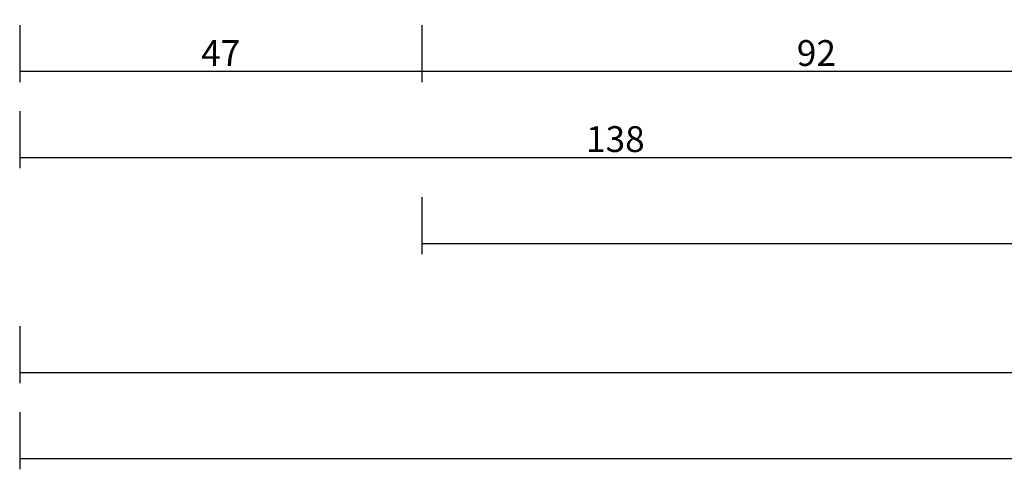
# Model space of a CAD drawing. Units: millimetres. Extents: x 0 to 2975, y -3233 to -50.
# Drawn here: x 0 to 114, y -3233 to -3181 of the extents above; entities that cross this region are included whole.
import ezdxf

# ---------------------------------------------------------------- set-up
doc = ezdxf.new("R2010")
doc.units = ezdxf.units.MM
doc.header["$PDMODE"] = 3
doc.header["$PDSIZE"] = -0.5
doc.layers.add('CrossSectionsDim', color=3, linetype='Continuous')
doc.styles.add('CrossSection', font='simplex.shx', dxfattribs={"height": 3})
doc.dimstyles.new('CrossSection', dxfattribs={"dimtxt": 3, "dimasz": 3, "dimexe": 1.25, "dimexo": 0.625, "dimtad": 1, "dimdec": 1, "dimtxsty": 'CrossSection', "dimblk": 'NONE', "dimcen": 2.5, "dimclrd": 256, "dimclre": 256, "dimadec": 0, "dimazin": 2, "dimtfac": 1, "dimtdec": 4, "dimtofl": 0, "dimtmove": 0, "dimatfit": 3, "dimfxl": 1, "dimtolj": 1, "dimtzin": 0, "dimarcsym": 0})

# ---------------------------------------------------------------- blocks, each defined once
blk = doc.blocks.new('*D242')
at = {"layer": 'CrossSectionsDim', "lineweight": -2}
for p, q in [((0, -9.625), (0, -16.25)), ((46.7, -9.625), (46.7, -16.25)), ((0, -15), (46.7, -15))]:
    blk.add_line(p, q, dxfattribs=at)
at = {"layer": 'Defpoints', "color": 0}
for p in [(0, -9), (46.7, -9), (46.7, -15)]:
    blk.add_point(p, dxfattribs=at)
at = {"layer": 'CrossSectionsDim', "color": 0, "insert": (23.35, -12.875), "char_height": 3, "attachment_point": 5, "style": 'CrossSection'}
blk.add_mtext('\\A1;47', dxfattribs=at)
blk = doc.blocks.new('_NONE')
blk = doc.blocks.new('*D243')
at = {"layer": 'CrossSectionsDim', "lineweight": -2}
for p, q in [((46.7, -9.625), (46.7, -16.25)), ((138.4, -9.625), (138.4, -16.25)), ((46.7, -15), (138.4, -15))]:
    blk.add_line(p, q, dxfattribs=at)
at = {"layer": 'Defpoints', "color": 0}
for p in [(46.7, -9), (138.4, -9), (138.4, -15)]:
    blk.add_point(p, dxfattribs=at)
at = {"layer": 'CrossSectionsDim', "color": 0, "insert": (92.55, -12.875), "char_height": 3, "attachment_point": 5, "style": 'CrossSection'}
blk.add_mtext('\\A1;92', dxfattribs=at)
blk = doc.blocks.new('*D244')
at = {"layer": 'CrossSectionsDim', "lineweight": -2}
for p, q in [((0, -19.625), (0, -26.25)), ((138.4, -19.625), (138.4, -26.25)), ((0, -25), (138.4, -25))]:
    blk.add_line(p, q, dxfattribs=at)
at = {"layer": 'Defpoints', "color": 0}
for p in [(0, -19), (138.4, -19), (138.4, -25)]:
    blk.add_point(p, dxfattribs=at)
at = {"layer": 'CrossSectionsDim', "color": 0, "insert": (69.2, -22.875), "char_height": 3, "attachment_point": 5, "style": 'CrossSection'}
blk.add_mtext('\\A1;138', dxfattribs=at)
blk = doc.blocks.new('*D246')
at = {"layer": 'CrossSectionsDim', "lineweight": -2}
for p, q in [((46.7, -29.625), (46.7, -36.25)), ((990.005, -29.625), (990.005, -36.25)), ((46.7, -35), (990.005, -35))]:
    blk.add_line(p, q, dxfattribs=at)
at = {"layer": 'Defpoints', "color": 0}
for p in [(46.7, -29), (990.005, -29), (990.005, -35)]:
    blk.add_point(p, dxfattribs=at)
at = {"layer": 'CrossSectionsDim', "color": 0, "insert": (518.3525, -32.875), "char_height": 3, "attachment_point": 5, "style": 'CrossSection'}
blk.add_mtext('\\A1;943', dxfattribs=at)
blk = doc.blocks.new('*D247')
at = {"layer": 'CrossSectionsDim', "lineweight": -2}
for p, q in [((0, -44.625), (0, -51.25)), ((1000, -44.625), (1000, -51.25)), ((0, -50), (1000, -50))]:
    blk.add_line(p, q, dxfattribs=at)
at = {"layer": 'Defpoints', "color": 0}
for p in [(0, -44), (1000, -44), (1000, -50)]:
    blk.add_point(p, dxfattribs=at)
at = {"layer": 'CrossSectionsDim', "color": 0, "insert": (500, -47.875), "char_height": 3, "attachment_point": 5, "style": 'CrossSection'}
blk.add_mtext('\\A1;1000', dxfattribs=at)
blk = doc.blocks.new('*D248')
at = {"layer": 'CrossSectionsDim', "lineweight": -2}
for p, q in [((0, -54.625), (0, -61.25)), ((2000, -54.625), (2000, -61.25)), ((0, -60), (2000, -60))]:
    blk.add_line(p, q, dxfattribs=at)
at = {"layer": 'Defpoints', "color": 0}
for p in [(0, -54), (2000, -54), (2000, -60)]:
    blk.add_point(p, dxfattribs=at)
at = {"layer": 'CrossSectionsDim', "color": 0, "insert": (1000, -57.875), "char_height": 3, "attachment_point": 5, "style": 'CrossSection'}
blk.add_mtext('\\A1;2000', dxfattribs=at)
blk = doc.blocks.new('*D160')
at = {"layer": 'CrossSectionsDim', "lineweight": -2}
for p, q in [((0, -3181.625), (0, -3188.25)), ((46.7, -3181.625), (46.7, -3188.25)), ((0, -3187), (46.7, -3187))]:
    blk.add_line(p, q, dxfattribs=at)
at = {"layer": 'Defpoints', "color": 0}
for p in [(0, -3181), (46.7, -3181), (46.7, -3187)]:
    blk.add_point(p, dxfattribs=at)
at = {"layer": 'CrossSectionsDim', "color": 0, "insert": (23.35, -3184.875), "char_height": 3, "attachment_point": 5, "style": 'CrossSection'}
blk.add_mtext('\\A1;47', dxfattribs=at)
blk = doc.blocks.new('*D161')
at = {"layer": 'CrossSectionsDim', "lineweight": -2}
for p, q in [((46.7, -3181.625), (46.7, -3188.25)), ((138.4, -3181.625), (138.4, -3188.25)), ((46.7, -3187), (138.4, -3187))]:
    blk.add_line(p, q, dxfattribs=at)
at = {"layer": 'Defpoints', "color": 0}
for p in [(46.7, -3181), (138.4, -3181), (138.4, -3187)]:
    blk.add_point(p, dxfattribs=at)
at = {"layer": 'CrossSectionsDim', "color": 0, "insert": (92.55, -3184.875), "char_height": 3, "attachment_point": 5, "style": 'CrossSection'}
blk.add_mtext('\\A1;92', dxfattribs=at)
blk = doc.blocks.new('*D162')
at = {"layer": 'CrossSectionsDim', "lineweight": -2}
for p, q in [((0, -3191.625), (0, -3198.25)), ((138.4, -3191.625), (138.4, -3198.25)), ((0, -3197), (138.4, -3197))]:
    blk.add_line(p, q, dxfattribs=at)
at = {"layer": 'Defpoints', "color": 0}
for p in [(0, -3191), (138.4, -3191), (138.4, -3197)]:
    blk.add_point(p, dxfattribs=at)
at = {"layer": 'CrossSectionsDim', "color": 0, "insert": (69.2, -3194.875), "char_height": 3, "attachment_point": 5, "style": 'CrossSection'}
blk.add_mtext('\\A1;138', dxfattribs=at)
blk = doc.blocks.new('*D164')
at = {"layer": 'CrossSectionsDim', "lineweight": -2}
for p, q in [((46.7, -3201.625), (46.7, -3208.25)), ((990.005, -3201.625), (990.005, -3208.25)), ((46.7, -3207), (990.005, -3207))]:
    blk.add_line(p, q, dxfattribs=at)
at = {"layer": 'Defpoints', "color": 0}
for p in [(46.7, -3201), (990.005, -3201), (990.005, -3207)]:
    blk.add_point(p, dxfattribs=at)
at = {"layer": 'CrossSectionsDim', "color": 0, "insert": (518.3525, -3204.875), "char_height": 3, "attachment_point": 5, "style": 'CrossSection'}
blk.add_mtext('\\A1;943', dxfattribs=at)
blk = doc.blocks.new('*D165')
at = {"layer": 'CrossSectionsDim', "lineweight": -2}
for p, q in [((0, -3216.625), (0, -3223.25)), ((1000, -3216.625), (1000, -3223.25)), ((0, -3222), (1000, -3222))]:
    blk.add_line(p, q, dxfattribs=at)
at = {"layer": 'Defpoints', "color": 0}
for p in [(0, -3216), (1000, -3216), (1000, -3222)]:
    blk.add_point(p, dxfattribs=at)
at = {"layer": 'CrossSectionsDim', "color": 0, "insert": (500, -3219.875), "char_height": 3, "attachment_point": 5, "style": 'CrossSection'}
blk.add_mtext('\\A1;1000', dxfattribs=at)
blk = doc.blocks.new('*D166')
at = {"layer": 'CrossSectionsDim', "lineweight": -2}
for p, q in [((0, -3226.625), (0, -3233.25)), ((2000, -3226.625), (2000, -3233.25)), ((0, -3232), (2000, -3232))]:
    blk.add_line(p, q, dxfattribs=at)
at = {"layer": 'Defpoints', "color": 0}
for p in [(0, -3226), (2000, -3226), (2000, -3232)]:
    blk.add_point(p, dxfattribs=at)
at = {"layer": 'CrossSectionsDim', "color": 0, "insert": (1000, -3229.875), "char_height": 3, "attachment_point": 5, "style": 'CrossSection'}
blk.add_mtext('\\A1;2000', dxfattribs=at)
blk = doc.blocks.new('CS_2HORL1')
at = {"layer": 'CrossSectionsDim'}
for base, p1, p2, text, picture, middle in [((46.7, -15), (0, -9), (46.7, -9), '47', '*D242', (23.35, -15)), ((138.4, -15), (46.7, -9), (138.4, -9), '92', '*D243', (92.55, -15)), ((138.4, -25), (0, -19), (138.4, -19), '138', '*D244', (69.2, -25)), ((990, -35), (46.7, -29), (990, -29), '943', '*D246', (518.35, -35)), ((1000, -50), (0, -44), (1000, -44), '1000', '*D247', (500, -50)), ((2000, -60), (0, -54), (2000, -54), '2000', '*D248', (1000, -60))]:
    dim = blk.add_linear_dim(base=base, p1=p1, p2=p2, text=text, dimstyle='CrossSection', override={"dimpost": '<>'}, dxfattribs=at)
    dim.commit()
    dim.dimension.update_dxf_attribs({"geometry": picture, "text_midpoint": middle, "dimtype": 160})

msp = doc.modelspace()

# ---------------------------------------------------------------- block references
msp.add_blockref('CS_2HORL1', (0, -3172))

# ---------------------------------------------------------------- dimensions: what is measured, and where the dimension line sits
at = {"layer": 'CrossSectionsDim'}
for base, p1, p2, text, picture, middle in [((46.7, -3187), (0, -3181), (46.7, -3181), '47', '*D160', (23.35, -3187)), ((138.4, -3187), (46.7, -3181), (138.4, -3181), '92', '*D161', (92.55, -3187)), ((138.4, -3197), (0, -3191), (138.4, -3191), '138', '*D162', (69.2, -3197)), ((990, -3207), (46.7, -3201), (990, -3201), '943', '*D164', (518.35, -3207)), ((1000, -3222), (0, -3216), (1000, -3216), '1000', '*D165', (500, -3222)), ((2000, -3232), (0, -3226), (2000, -3226), '2000', '*D166', (1000, -3232))]:
    dim = msp.add_linear_dim(base=base, p1=p1, p2=p2, text=text, dimstyle='CrossSection', override={"dimpost": '<>'}, dxfattribs=at)
    dim.commit()
    dim.dimension.update_dxf_attribs({"geometry": picture, "text_midpoint": middle, "dimtype": 160})

doc.saveas('drawing.dxf')
